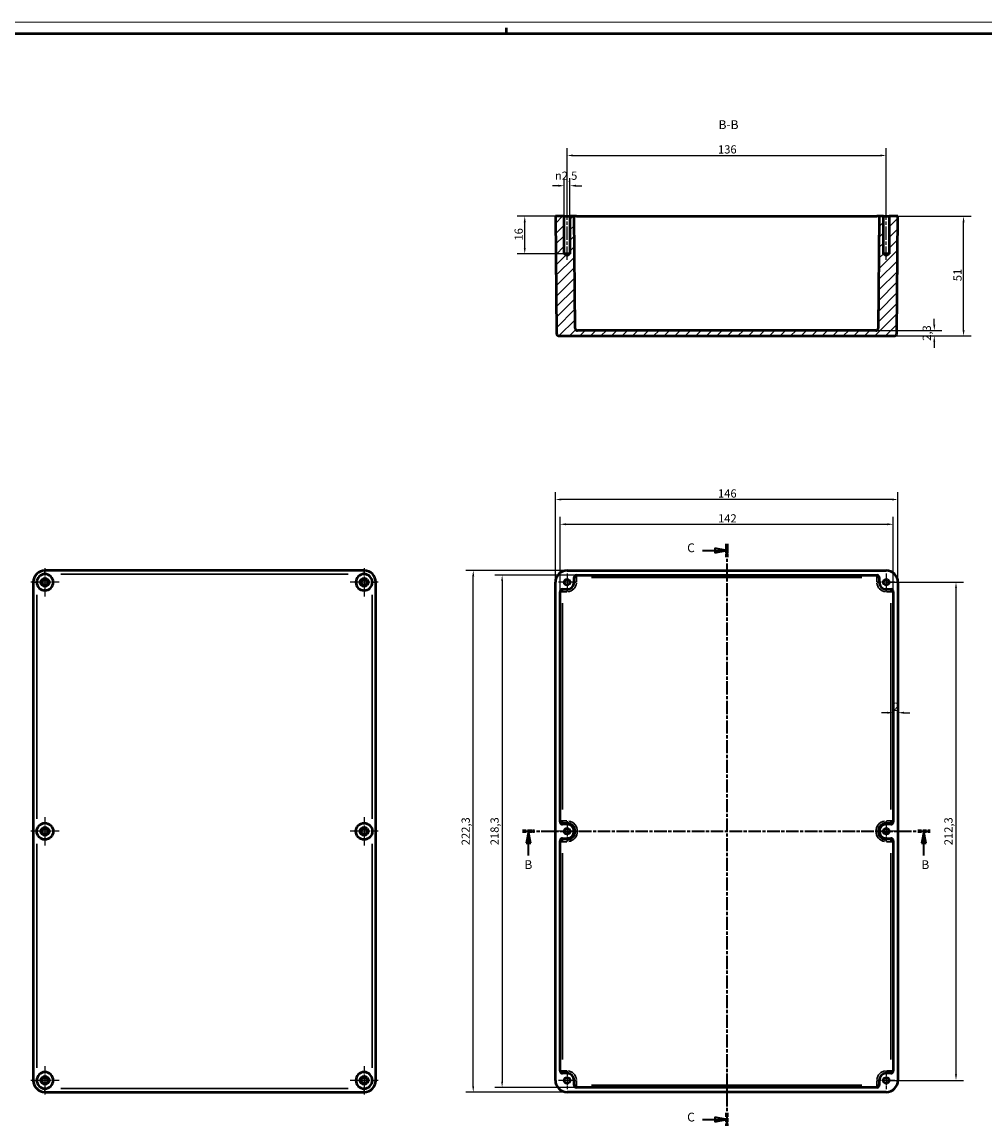
# Model space of a CAD drawing. Extents: x 0 to 1189, y 0 to 841.
# Drawn here: x 353 to 763, y 370 to 841 of the extents above; entities that cross this region are included whole.
import ezdxf

# ---------------------------------------------------------------- set-up
doc = ezdxf.new("R2010")
doc.units = 0
doc.linetypes.add('CHAIN', pattern=[0.3543, 0.2362, -0.0295, 0.0591, -0.0295])
doc.linetypes.add('LONG_DASH_DOTTED', pattern=[0.3001, 0.2362, -0.0295, 0.0049, -0.0295])
doc.layers.get('0').update_dxf_attribs({"lineweight": 25})
for name, color, linetype, lineweight in [('Centro(ISO)', 179, 'CHAIN', 25), ('Geometria schizzo(ISO)', 7, 'Continuous', 50), ('Linea del centro(ISO)', 179, 'CHAIN', 25), ('Linee di vista in sezione(ISO)', 7, 'LONG_DASH_DOTTED', 35), ('Quote(ISO)', 7, 'Continuous', 25), ('Simboli(ISO)', 7, 'Continuous', 25), ('Spigoli tangenti visibili(ISO)', 251, 'Continuous', 30), ('Spigoli visibili(ISO)', 7, 'Continuous', 50), ('Tratteggio', 3, 'Continuous', 9)]:
    doc.layers.add(name, color=color, linetype=linetype, lineweight=lineweight)
doc.styles.add('DEFAULT-ISO~0', font='ARIAL.TTF')
doc.styles.add('Stile testo32', font='ARIAL.TTF')
doc.dimstyles.new('DEFAULT-ISO-Metodo 1b', dxfattribs={"dimtxt": 3.5, "dimasz": 2.5, "dimexe": 3.175, "dimexo": 0, "dimgap": 0.762, "dimtad": 1, "dimtoh": 1, "dimrnd": 1e-08, "dimtxsty": 'DEFAULT-ISO~0', "dimcen": 0.09, "dimdle": 10, "dimclrd": 2, "dimclre": 2, "dimclrt": 6, "dimazin": 2, "dimtfac": 0.714286, "dimtofl": 0, "dimtmove": 0, "dimatfit": 3, "dimfxl": 0, "dimtolj": 1, "dimlwd": 25, "dimlwe": 25, "dimarcsym": 0})

# ---------------------------------------------------------------- blocks, each defined once
blk = doc.blocks.new('Bordi A0')
at = {"layer": 'Geometria schizzo(ISO)', "color": 4, "lineweight": 18}
blk.add_line((0, 841), (1189, 841), dxfattribs=at)
at = {"layer": 'Geometria schizzo(ISO)'}
for p, q in [((559, 838.5), (559, 836)), ((1184, 836), (5, 836))]:
    blk.add_line(p, q, dxfattribs=at)
blk = doc.blocks.new('SezioneConv2d1')
at = {"layer": 'Linee di vista in sezione(ISO)', "linetype": 'CHAIN', "ltscale": 22.647543}
blk.add_line((565.97, 496.06), (739.7, 496.06), dxfattribs=at)
at = {"layer": 'Linee di vista in sezione(ISO)', "lineweight": 70, "ltscale": 6.853291}
for p, q in [((565.97, 496.06), (571.19, 496.06)), ((734.47, 496.06), (739.7, 496.06))]:
    blk.add_line(p, q, dxfattribs=at)
at = {"layer": 'Linee di vista in sezione(ISO)', "linetype": 'Continuous'}
for p, q in [((568.58, 496.06), (567.58, 491.06)), ((568.58, 491.06), (568.58, 496.06)), ((569.58, 491.06), (568.58, 496.06)), ((737.09, 496.06), (736.09, 491.06)), ((737.09, 491.06), (737.09, 496.06)), ((738.09, 491.06), (737.09, 496.06)), ((567.58, 491.06), (569.58, 491.06)), ((568.58, 485.72), (568.58, 491.06)), ((736.09, 491.06), (738.09, 491.06)), ((737.09, 485.72), (737.09, 491.06))]:
    blk.add_line(p, q, dxfattribs=at)
at = {"layer": 'Linee di vista in sezione(ISO)', "linetype": 'Continuous', "flags": 128}
for points in [[(569.58, 491.06), (568.58, 496.06)], [(738.09, 491.06), (737.09, 496.06)]]:
    blk.add_lwpolyline(points, dxfattribs=at)
at = {"layer": 'Linee di vista in sezione(ISO)'}
for points in [[(569.58, 491.06), (568.58, 496.06), (567.58, 491.06), (569.58, 491.06)], [(738.09, 491.06), (737.09, 496.06), (736.09, 491.06), (738.09, 491.06)]]:
    blk.add_solid(points, dxfattribs=at)
at = {"layer": 'Linee di vista in sezione(ISO)', "insert": (566.83, 478.81), "char_height": 3.75, "attachment_point": 7, "style": 'Stile testo32'}
blk.add_mtext('B', dxfattribs=at)
at = {"layer": 'Linee di vista in sezione(ISO)', "insert": (735.99, 478.81), "char_height": 3.75, "attachment_point": 7, "line_spacing_factor": 3.12407, "style": 'Stile testo32'}
blk.add_mtext('B', dxfattribs=at)
blk = doc.blocks.new('*D78')
at = {"layer": 'Defpoints', "color": 0, "linetype": 'Continuous'}
for p in [(724.02, 626.93), (582.02, 598.21), (724.02, 598.21)]:
    blk.add_point(p, dxfattribs=at)
at = {"layer": 'Quote(ISO)', "color": 2, "linetype": 'Continuous', "lineweight": 25}
for p, q in [((582.02, 598.21), (582.02, 630.11)), ((584.52, 626.93), (721.52, 626.93)), ((724.02, 598.21), (724.02, 630.11))]:
    blk.add_line(p, q, dxfattribs=at)
at = {"layer": 'Quote(ISO)', "color": 2, "linetype": 'Continuous'}
for points in [[(584.52, 627.35), (584.52, 626.52), (582.02, 626.93)], [(721.52, 627.35), (721.52, 626.52), (724.02, 626.93)]]:
    blk.add_solid(points, dxfattribs=at)
at = {"layer": 'Quote(ISO)', "color": 6, "linetype": 'Continuous', "lineweight": 25, "insert": (649.33, 631.21), "char_height": 3.5, "attachment_point": 1, "style": 'DEFAULT-ISO~0'}
blk.add_mtext('\\A1;142', dxfattribs=at)
blk = doc.blocks.new('*D79')
at = {"layer": 'Defpoints', "color": 0, "linetype": 'Continuous'}
for p in [(580.02, 637.49), (580.02, 602.21), (726.02, 602.21)]:
    blk.add_point(p, dxfattribs=at)
at = {"layer": 'Quote(ISO)', "color": 2, "linetype": 'Continuous', "lineweight": 25}
for p, q in [((580.02, 602.21), (580.02, 640.67)), ((726.02, 602.21), (726.02, 640.67)), ((723.52, 637.49), (582.52, 637.49))]:
    blk.add_line(p, q, dxfattribs=at)
at = {"layer": 'Quote(ISO)', "color": 2, "linetype": 'Continuous'}
for points in [[(582.52, 637.91), (582.52, 637.08), (580.02, 637.49)], [(723.52, 637.91), (723.52, 637.08), (726.02, 637.49)]]:
    blk.add_solid(points, dxfattribs=at)
at = {"layer": 'Quote(ISO)', "color": 6, "linetype": 'Continuous', "lineweight": 25, "insert": (649.32, 641.83), "char_height": 3.5, "attachment_point": 1, "style": 'DEFAULT-ISO~0'}
blk.add_mtext('\\A1;146', dxfattribs=at)
blk = doc.blocks.new('*D80')
at = {"layer": 'Defpoints', "color": 0, "linetype": 'Continuous'}
for p in [(589.02, 605.21), (557.33, 386.91), (589.02, 386.91)]:
    blk.add_point(p, dxfattribs=at)
at = {"layer": 'Quote(ISO)', "color": 2, "linetype": 'Continuous', "lineweight": 25}
for p, q in [((589.02, 605.21), (554.15, 605.21)), ((557.33, 602.71), (557.33, 389.41)), ((589.02, 386.91), (554.15, 386.91))]:
    blk.add_line(p, q, dxfattribs=at)
at = {"layer": 'Quote(ISO)', "color": 2, "linetype": 'Continuous'}
for points in [[(556.91, 602.71), (557.74, 602.71), (557.33, 605.21)], [(556.91, 389.41), (557.74, 389.41), (557.33, 386.91)]]:
    blk.add_solid(points, dxfattribs=at)
at = {"layer": 'Quote(ISO)', "color": 6, "linetype": 'Continuous', "lineweight": 25, "insert": (552.36, 490.12), "char_height": 3.5, "attachment_point": 1, "rotation": 90, "style": 'DEFAULT-ISO~0'}
blk.add_mtext('\\A1;218,3', dxfattribs=at)
blk = doc.blocks.new('*D81')
at = {"layer": 'Defpoints', "color": 0, "linetype": 'Continuous'}
for p in [(545.02, 607.21), (585.02, 607.21), (585.02, 384.91)]:
    blk.add_point(p, dxfattribs=at)
at = {"layer": 'Quote(ISO)', "color": 2, "linetype": 'Continuous', "lineweight": 25}
for p, q in [((585.02, 607.21), (541.84, 607.21)), ((545.02, 387.41), (545.02, 604.71)), ((585.02, 384.91), (541.84, 384.91))]:
    blk.add_line(p, q, dxfattribs=at)
at = {"layer": 'Quote(ISO)', "color": 2, "linetype": 'Continuous'}
for points in [[(544.6, 604.71), (545.43, 604.71), (545.02, 607.21)], [(544.6, 387.41), (545.43, 387.41), (545.02, 384.91)]]:
    blk.add_solid(points, dxfattribs=at)
at = {"layer": 'Quote(ISO)', "color": 6, "linetype": 'Continuous', "lineweight": 25, "insert": (540.05, 490.12), "char_height": 3.5, "attachment_point": 1, "rotation": 90, "style": 'DEFAULT-ISO~0'}
blk.add_mtext('\\A1;222,3', dxfattribs=at)
blk = doc.blocks.new('*D82')
at = {"layer": 'Defpoints', "color": 0, "linetype": 'Continuous'}
for p in [(721.02, 602.21), (721.02, 389.91), (750.74, 389.91)]:
    blk.add_point(p, dxfattribs=at)
at = {"layer": 'Quote(ISO)', "color": 2, "linetype": 'Continuous', "lineweight": 25}
for p, q in [((721.02, 602.21), (753.92, 602.21)), ((750.74, 599.71), (750.74, 392.41)), ((721.02, 389.91), (753.92, 389.91))]:
    blk.add_line(p, q, dxfattribs=at)
at = {"layer": 'Quote(ISO)', "color": 2, "linetype": 'Continuous'}
for points in [[(750.33, 599.71), (751.16, 599.71), (750.74, 602.21)], [(750.33, 392.41), (751.16, 392.41), (750.74, 389.91)]]:
    blk.add_solid(points, dxfattribs=at)
at = {"layer": 'Quote(ISO)', "color": 6, "linetype": 'Continuous', "lineweight": 25, "insert": (745.77, 490.12), "char_height": 3.5, "attachment_point": 1, "rotation": 90, "style": 'DEFAULT-ISO~0'}
blk.add_mtext('\\A1;212,3', dxfattribs=at)
blk = doc.blocks.new('*D83')
at = {"layer": 'Defpoints', "color": 0, "linetype": 'Continuous'}
for p in [(724.02, 546.61), (726.02, 546.61), (726.02, 546.61)]:
    blk.add_point(p, dxfattribs=at)
at = {"layer": 'Quote(ISO)', "color": 2, "linetype": 'Continuous', "lineweight": 25}
for p, q in [((721.52, 546.61), (719.02, 546.61)), ((728.52, 546.61), (731.02, 546.61))]:
    blk.add_line(p, q, dxfattribs=at)
at = {"layer": 'Quote(ISO)', "color": 2, "linetype": 'Continuous'}
for points in [[(721.52, 547.03), (721.52, 546.2), (724.02, 546.61)], [(728.52, 547.03), (728.52, 546.2), (726.02, 546.61)]]:
    blk.add_solid(points, dxfattribs=at)
at = {"layer": 'Quote(ISO)', "color": 6, "linetype": 'Continuous', "lineweight": 25, "insert": (723.86, 550.89), "char_height": 3.5, "attachment_point": 1, "style": 'DEFAULT-ISO~0'}
blk.add_mtext('\\A1;2', dxfattribs=at)
blk = doc.blocks.new('*D84')
at = {"layer": 'Defpoints', "color": 0, "linetype": 'Continuous'}
for p in [(721.02, 784.14), (585.02, 760.71), (721.02, 760.71)]:
    blk.add_point(p, dxfattribs=at)
at = {"layer": 'Quote(ISO)', "color": 2, "linetype": 'Continuous', "lineweight": 25}
for p, q in [((585.02, 760.71), (585.02, 787.32)), ((721.02, 760.71), (721.02, 787.32)), ((587.52, 784.14), (718.52, 784.14))]:
    blk.add_line(p, q, dxfattribs=at)
at = {"layer": 'Quote(ISO)', "color": 2, "linetype": 'Continuous'}
for points in [[(587.52, 784.56), (587.52, 783.72), (585.02, 784.14)], [(718.52, 784.56), (718.52, 783.72), (721.02, 784.14)]]:
    blk.add_solid(points, dxfattribs=at)
at = {"layer": 'Quote(ISO)', "color": 6, "linetype": 'Continuous', "lineweight": 25, "insert": (649.32, 788.48), "char_height": 3.5, "attachment_point": 1, "style": 'DEFAULT-ISO~0'}
blk.add_mtext('\\A1;136', dxfattribs=at)
blk = doc.blocks.new('*D85')
at = {"layer": 'Defpoints', "color": 0, "linetype": 'Continuous'}
for p in [(583.79, 771.24), (583.79, 758.21), (586.25, 758.21)]:
    blk.add_point(p, dxfattribs=at)
at = {"layer": 'Quote(ISO)', "color": 2, "linetype": 'Continuous', "lineweight": 25}
for p, q in [((583.79, 758.21), (583.79, 774.42)), ((586.25, 758.21), (586.25, 774.42)), ((581.29, 771.24), (578.79, 771.24)), ((588.75, 771.24), (591.25, 771.24))]:
    blk.add_line(p, q, dxfattribs=at)
at = {"layer": 'Quote(ISO)', "color": 2, "linetype": 'Continuous'}
for points in [[(581.29, 771.66), (581.29, 770.83), (583.79, 771.24)], [(588.75, 771.66), (588.75, 770.83), (586.25, 771.24)]]:
    blk.add_solid(points, dxfattribs=at)
at = {"layer": 'Quote(ISO)', "color": 6, "linetype": 'Continuous', "lineweight": 25, "insert": (579.83, 777.27), "char_height": 3.5, "attachment_point": 1, "style": 'DEFAULT-ISO~0'}
blk.add_mtext('\\A1;\\fAIGDT|b0|i0;\\H3.5000;n\\fArial|b0|i0;\\H3.5000;2,5', dxfattribs=at)
blk = doc.blocks.new('*D86')
at = {"layer": 'Defpoints', "color": 0, "linetype": 'Continuous'}
for p in [(566.97, 758.21), (583.79, 758.21), (583.79, 742.21)]:
    blk.add_point(p, dxfattribs=at)
at = {"layer": 'Quote(ISO)', "color": 2, "linetype": 'Continuous', "lineweight": 25}
for p, q in [((583.79, 758.21), (563.79, 758.21)), ((566.97, 744.71), (566.97, 755.71)), ((583.79, 742.21), (563.79, 742.21))]:
    blk.add_line(p, q, dxfattribs=at)
at = {"layer": 'Quote(ISO)', "color": 2, "linetype": 'Continuous'}
for points in [[(566.55, 755.71), (567.38, 755.71), (566.97, 758.21)], [(566.55, 744.71), (567.38, 744.71), (566.97, 742.21)]]:
    blk.add_solid(points, dxfattribs=at)
at = {"layer": 'Quote(ISO)', "color": 6, "linetype": 'Continuous', "lineweight": 25, "insert": (562.63, 747.87), "char_height": 3.5, "attachment_point": 1, "rotation": 90, "style": 'DEFAULT-ISO~0'}
blk.add_mtext('\\A1;16', dxfattribs=at)
blk = doc.blocks.new('*D102')
at = {"layer": 'Defpoints', "color": 0, "linetype": 'Continuous'}
for p in [(716.6, 709.51), (724.49, 707.21), (741.5, 709.51)]:
    blk.add_point(p, dxfattribs=at)
at = {"layer": 'Quote(ISO)', "color": 2, "linetype": 'Continuous', "lineweight": 25}
for p, q in [((741.5, 712.01), (741.5, 714.51)), ((716.6, 709.51), (744.67, 709.51)), ((724.49, 707.21), (744.67, 707.21)), ((741.5, 704.71), (741.5, 702.21))]:
    blk.add_line(p, q, dxfattribs=at)
at = {"layer": 'Quote(ISO)', "color": 2, "linetype": 'Continuous'}
for points in [[(741.08, 712.01), (741.91, 712.01), (741.5, 709.51)], [(741.08, 704.71), (741.91, 704.71), (741.5, 707.21)]]:
    blk.add_solid(points, dxfattribs=at)
at = {"layer": 'Quote(ISO)', "color": 6, "linetype": 'Continuous', "lineweight": 25, "insert": (736.53, 705.15), "char_height": 3.5, "attachment_point": 1, "rotation": 90, "style": 'DEFAULT-ISO~0'}
blk.add_mtext('\\A1;2,3', dxfattribs=at)
blk = doc.blocks.new('*D103')
at = {"layer": 'Defpoints', "color": 0, "linetype": 'Continuous'}
for p in [(717.02, 758.21), (753.96, 758.21), (724.49, 707.21)]:
    blk.add_point(p, dxfattribs=at)
at = {"layer": 'Quote(ISO)', "color": 2, "linetype": 'Continuous', "lineweight": 25}
for p, q in [((717.02, 758.21), (757.14, 758.21)), ((753.96, 709.71), (753.96, 755.71)), ((724.49, 707.21), (757.14, 707.21))]:
    blk.add_line(p, q, dxfattribs=at)
at = {"layer": 'Quote(ISO)', "color": 2, "linetype": 'Continuous'}
for points in [[(753.55, 755.71), (754.38, 755.71), (753.96, 758.21)], [(753.55, 709.71), (754.38, 709.71), (753.96, 707.21)]]:
    blk.add_solid(points, dxfattribs=at)
at = {"layer": 'Quote(ISO)', "color": 6, "linetype": 'Continuous', "lineweight": 25, "insert": (749.63, 730.54), "char_height": 3.5, "attachment_point": 1, "rotation": 90, "style": 'DEFAULT-ISO~0'}
blk.add_mtext('\\A1;51', dxfattribs=at)
blk = doc.blocks.new('SezioneConv2d4')
at = {"layer": 'Linee di vista in sezione(ISO)', "linetype": 'Continuous'}
for p, q in [((653.02, 615.75), (648.02, 616.75)), ((648.02, 616.75), (648.02, 614.75)), ((642.66, 615.75), (648.02, 615.75)), ((648.02, 615.75), (653.02, 615.75)), ((648.02, 614.75), (653.02, 615.75)), ((642.66, 373.26), (648.02, 373.26)), ((653.02, 373.26), (648.02, 374.26)), ((648.02, 374.26), (648.02, 372.26)), ((648.02, 373.26), (653.02, 373.26)), ((648.02, 372.26), (653.02, 373.26))]:
    blk.add_line(p, q, dxfattribs=at)
at = {"layer": 'Linee di vista in sezione(ISO)', "linetype": 'CHAIN', "ltscale": 23.600471}
blk.add_line((653.02, 618.53), (653.02, 370.48), dxfattribs=at)
at = {"layer": 'Linee di vista in sezione(ISO)', "lineweight": 70, "ltscale": 7.296217}
for p, q in [((653.02, 618.53), (653.02, 612.97)), ((653.02, 376.04), (653.02, 370.48))]:
    blk.add_line(p, q, dxfattribs=at)
at = {"layer": 'Linee di vista in sezione(ISO)', "linetype": 'Continuous', "flags": 128}
for points in [[(648.02, 614.75), (653.02, 615.75)], [(648.02, 372.26), (653.02, 373.26)]]:
    blk.add_lwpolyline(points, dxfattribs=at)
at = {"layer": 'Linee di vista in sezione(ISO)'}
for points in [[(648.02, 614.75), (653.02, 615.75), (648.02, 616.75), (648.02, 614.75)], [(648.02, 372.26), (653.02, 373.26), (648.02, 374.26), (648.02, 372.26)]]:
    blk.add_solid(points, dxfattribs=at)
at = {"layer": 'Linee di vista in sezione(ISO)', "insert": (636.18, 613.86), "char_height": 3.75, "attachment_point": 7, "line_spacing_factor": 1.875, "style": 'Stile testo32'}
blk.add_mtext('C', dxfattribs=at)
at = {"layer": 'Linee di vista in sezione(ISO)', "insert": (636.18, 371.21), "char_height": 3.75, "attachment_point": 7, "style": 'Stile testo32'}
blk.add_mtext('C', dxfattribs=at)

msp = doc.modelspace()

# ---------------------------------------------------------------- hatches: boundary and pattern name
at = {"layer": 'Tratteggio'}
h = msp.add_hatch(dxfattribs=at)
h.set_pattern_fill('ANSI31', color=256, scale=25.4, style=0)
h.set_pattern_definition([(45, (0, 0), (-2.245064, 2.245064), [])])
edge = h.paths.add_edge_path()
edge.add_line((581.542, 707.212), (724.494, 707.212))
edge.add_ellipse((724.494, 708.212), major_axis=(0, -1), ratio=1, start_angle=0, end_angle=89.4)
edge.add_line((725.494, 708.202), (726.018, 758.212))
edge.add_line((726.018, 758.212), (722.247, 758.212))
edge.add_line((722.247, 758.212), (722.247, 742.212))
edge.add_line((722.247, 742.212), (721.018, 741.473))
edge.add_line((721.018, 741.473), (719.788, 742.212))
edge.add_line((719.788, 742.212), (719.788, 758.212))
edge.add_line((719.788, 758.212), (718.018, 758.212))
edge.add_line((718.018, 758.212), (717.601, 710.503))
edge.add_ellipse((716.602, 710.512), major_axis=(1, -0.009), ratio=1, start_angle=270.5, end_angle=360, ccw=False)
edge.add_line((716.602, 709.512), (589.434, 709.512))
edge.add_ellipse((589.434, 710.512), major_axis=(0, -1), ratio=1, start_angle=270.5, end_angle=360, ccw=False)
edge.add_line((588.434, 710.503), (588.018, 758.212))
edge.add_line((588.018, 758.212), (586.247, 758.212))
edge.add_line((586.247, 758.212), (586.247, 742.212))
edge.add_line((586.247, 742.212), (585.018, 741.473))
edge.add_line((585.018, 741.473), (583.788, 742.212))
edge.add_line((583.788, 742.212), (583.788, 758.212))
edge.add_line((583.788, 758.212), (580.018, 758.212))
edge.add_line((580.018, 758.212), (580.542, 708.202))
edge.add_ellipse((581.542, 708.212), major_axis=(-1, -0.01), ratio=1, start_angle=0, end_angle=89.4)

# ---------------------------------------------------------------- linework, layer by layer
at = {"layer": 'Centro(ISO)', "linetype": 'CHAIN', "ltscale": 13.334389}
for p, q in [((362.512, 608.21), (362.512, 596.21)), ((498.512, 608.21), (498.512, 596.21)), ((368.512, 602.21), (356.512, 602.21)), ((504.512, 602.21), (492.512, 602.21)), ((362.512, 502.06), (362.512, 490.06)), ((498.512, 502.06), (498.512, 490.06)), ((368.512, 496.06), (356.512, 496.06)), ((504.512, 496.06), (492.512, 496.06)), ((362.512, 395.91), (362.512, 383.91)), ((498.512, 395.91), (498.512, 383.91)), ((368.512, 389.91), (356.512, 389.91)), ((504.512, 389.91), (492.512, 389.91))]:
    msp.add_line(p, q, dxfattribs=at)
at = {"layer": 'Centro(ISO)', "linetype": 'CHAIN', "ltscale": 8.288396}
for p, q in [((585.018, 605.94), (585.018, 598.481)), ((721.018, 605.94), (721.018, 598.481)), ((588.747, 602.21), (581.288, 602.21)), ((724.747, 602.21), (717.288, 602.21)), ((585.018, 499.79), (585.018, 492.331)), ((721.018, 499.79), (721.018, 492.331)), ((588.747, 496.06), (581.288, 496.06)), ((724.747, 496.06), (717.288, 496.06)), ((585.018, 393.64), (585.018, 386.181)), ((721.018, 393.64), (721.018, 386.181)), ((588.747, 389.91), (581.288, 389.91)), ((724.747, 389.91), (717.288, 389.91))]:
    msp.add_line(p, q, dxfattribs=at)
at = {"layer": 'Linea del centro(ISO)', "linetype": 'CHAIN', "ltscale": 23.990969}
for p, q in [((585.018, 739.712), (585.018, 760.712)), ((721.018, 739.712), (721.018, 760.712))]:
    msp.add_line(p, q, dxfattribs=at)
at = {"layer": 'Spigoli tangenti visibili(ISO)'}
for p, q in [((362.512, 607.205), (362.512, 605.828)), ((498.512, 605.828), (498.512, 607.205)), ((369.312, 605.71), (491.712, 605.71)), ((588.021, 604.21), (588.939, 604.21)), ((589.018, 604.289), (589.018, 605.207)), ((589.018, 602.31), (589.018, 604.11)), ((595.418, 604.21), (710.618, 604.21)), ((717.018, 605.207), (717.018, 604.289)), ((717.018, 604.11), (717.018, 602.31)), ((717.096, 604.21), (718.015, 604.21)), ((357.517, 602.21), (358.895, 602.21)), ((362.512, 599.207), (362.512, 598.289)), ((498.512, 598.289), (498.512, 599.207)), ((502.13, 602.21), (503.508, 602.21)), ((582.021, 598.21), (582.939, 598.21)), ((583.018, 598.289), (583.018, 599.207)), ((583.118, 598.21), (584.918, 598.21)), ((585.018, 599.207), (585.018, 598.289)), ((588.021, 602.21), (588.939, 602.21)), ((717.096, 602.21), (718.015, 602.21)), ((721.018, 598.289), (721.018, 599.207)), ((721.118, 598.21), (722.918, 598.21)), ((723.018, 598.289), (723.018, 599.207)), ((723.096, 598.21), (724.015, 598.21)), ((359.012, 501.368), (359.012, 596.903)), ((502.012, 596.903), (502.012, 501.368)), ((583.018, 505.363), (583.018, 593.323)), ((723.018, 593.323), (723.018, 505.363)), ((582.939, 500.476), (582.021, 500.476)), ((583.018, 499.48), (583.018, 500.398)), ((584.918, 500.476), (583.118, 500.476)), ((585.018, 499.48), (585.018, 500.398)), ((721.018, 499.48), (721.018, 500.398)), ((722.918, 500.476), (721.118, 500.476)), ((723.018, 499.48), (723.018, 500.398)), ((724.015, 500.476), (723.096, 500.476)), ((359.012, 395.218), (359.012, 490.753)), ((502.012, 490.753), (502.012, 395.218)), ((582.021, 491.644), (582.939, 491.644)), ((583.018, 491.722), (583.018, 492.64)), ((583.118, 491.644), (584.918, 491.644)), ((585.018, 492.64), (585.018, 491.722)), ((721.018, 492.64), (721.018, 491.722)), ((721.118, 491.644), (722.918, 491.644)), ((723.018, 491.722), (723.018, 492.64)), ((723.096, 491.644), (724.015, 491.644)), ((583.018, 398.797), (583.018, 486.757)), ((723.018, 486.757), (723.018, 398.797)), ((498.512, 392.913), (498.512, 393.832)), ((582.939, 393.91), (582.021, 393.91)), ((583.018, 392.913), (583.018, 393.832)), ((584.918, 393.91), (583.118, 393.91)), ((585.018, 392.913), (585.018, 393.832)), ((721.018, 392.913), (721.018, 393.832)), ((722.918, 393.91), (721.118, 393.91)), ((723.018, 392.913), (723.018, 393.832)), ((724.015, 393.91), (723.096, 393.91)), ((357.517, 389.91), (358.895, 389.91)), ((362.512, 384.915), (362.512, 386.292)), ((365.516, 389.91), (366.434, 389.91)), ((491.712, 386.41), (369.312, 386.41)), ((498.512, 386.292), (498.512, 384.915)), ((502.13, 389.91), (503.508, 389.91)), ((588.021, 389.91), (588.939, 389.91)), ((588.939, 387.91), (588.021, 387.91)), ((589.018, 388.01), (589.018, 389.81)), ((589.018, 386.913), (589.018, 387.832)), ((710.618, 387.91), (595.418, 387.91)), ((717.018, 389.81), (717.018, 388.01)), ((717.018, 387.832), (717.018, 386.913)), ((718.015, 389.91), (717.096, 389.91)), ((718.015, 387.91), (717.096, 387.91))]:
    msp.add_line(p, q, dxfattribs=at)
for centre, radius, start, end in [((585.018, 602.21), 4, 274.5, 355.5), ((721.018, 602.21), 4, 184.5, 265.5), ((585.018, 496.06), 4.416, 279, 81), ((721.018, 496.06), 4.416, 99, 261), ((585.018, 389.91), 4, 4.5, 85.5), ((721.018, 389.91), 4, 94.5, 175.5)]:
    msp.add_arc(centre, radius, start, end, dxfattribs=at)
at = {"layer": 'Spigoli visibili(ISO)'}
for p, q in [((583.788, 758.212), (580.018, 758.212)), ((580.018, 758.212), (580.542, 708.202)), ((583.788, 742.212), (583.788, 758.212)), ((583.788, 758.212), (586.247, 758.212)), ((588.018, 758.212), (586.247, 758.212)), ((586.247, 758.212), (586.247, 742.212)), ((588.434, 710.503), (588.018, 758.212)), ((589.018, 758.212), (588.018, 758.212)), ((589.018, 758.212), (717.018, 758.212)), ((718.018, 758.212), (717.018, 758.212)), ((718.018, 758.212), (717.601, 710.503)), ((719.788, 758.212), (718.018, 758.212)), ((719.788, 742.212), (719.788, 758.212)), ((719.788, 758.212), (722.247, 758.212)), ((726.018, 758.212), (722.247, 758.212)), ((722.247, 758.212), (722.247, 742.212)), ((725.494, 708.202), (726.018, 758.212)), ((585.018, 741.473), (583.788, 742.212)), ((586.247, 742.212), (583.788, 742.212)), ((586.247, 742.212), (585.018, 741.473)), ((721.018, 741.473), (719.788, 742.212)), ((722.247, 742.212), (719.788, 742.212)), ((722.247, 742.212), (721.018, 741.473)), ((581.542, 707.212), (724.494, 707.212)), ((716.602, 709.512), (589.434, 709.512)), ((362.512, 607.21), (362.512, 607.21)), ((498.512, 607.21), (362.512, 607.21)), ((498.512, 607.21), (498.513, 607.21)), ((585.018, 607.21), (721.018, 607.21)), ((588.018, 602.21), (588.018, 604.21)), ((589.018, 605.21), (717.018, 605.21)), ((718.018, 604.21), (718.018, 602.21)), ((357.512, 602.21), (357.512, 602.21)), ((357.512, 602.21), (357.512, 389.91)), ((503.512, 602.21), (503.512, 602.21)), ((503.512, 389.91), (503.512, 602.21)), ((580.018, 389.91), (580.018, 602.21)), ((582.018, 500.06), (582.018, 598.21)), ((583.018, 599.21), (585.018, 599.21)), ((721.018, 599.21), (723.018, 599.21)), ((724.018, 598.21), (724.018, 500.06)), ((726.018, 602.21), (726.018, 389.91)), ((583.018, 499.06), (583.018, 499.476)), ((583.018, 499.476), (585.018, 499.476)), ((585.018, 499.06), (583.018, 499.06)), ((585.018, 499.06), (585.018, 499.476)), ((721.018, 499.476), (723.018, 499.476)), ((721.018, 499.06), (721.018, 499.476)), ((723.018, 499.06), (721.018, 499.06)), ((723.018, 499.476), (723.018, 499.06)), ((582.018, 393.91), (582.018, 492.06)), ((583.018, 492.644), (583.018, 493.06)), ((583.018, 493.06), (585.018, 493.06)), ((585.018, 492.644), (583.018, 492.644)), ((585.018, 493.06), (585.018, 492.644)), ((721.018, 493.06), (721.018, 492.644)), ((721.018, 493.06), (723.018, 493.06)), ((723.018, 492.644), (721.018, 492.644)), ((723.018, 493.06), (723.018, 492.644)), ((724.018, 492.06), (724.018, 393.91)), ((585.018, 392.91), (583.018, 392.91)), ((723.018, 392.91), (721.018, 392.91)), ((357.512, 389.91), (357.512, 389.91)), ((503.512, 389.91), (503.512, 389.91)), ((588.018, 387.91), (588.018, 389.91)), ((717.018, 386.91), (589.018, 386.91)), ((718.018, 389.91), (718.018, 387.91)), ((362.512, 384.91), (362.512, 384.91)), ((362.512, 384.91), (498.512, 384.91)), ((498.513, 384.91), (498.512, 384.91)), ((721.018, 384.91), (585.018, 384.91))]:
    msp.add_line(p, q, dxfattribs=at)
for centre, radius in [((362.512, 602.21), 1.75), ((362.512, 602.21), 1.23), ((498.512, 602.21), 1.75), ((498.512, 602.21), 1.23), ((585.018, 602.21), 1.23), ((721.018, 602.21), 1.23), ((362.512, 496.06), 3.5), ((498.512, 496.06), 3.5), ((362.512, 496.06), 1.75), ((362.512, 496.06), 1.23), ((498.512, 496.06), 1.75), ((498.512, 496.06), 1.23), ((585.018, 496.06), 1.23), ((721.018, 496.06), 1.23), ((362.512, 389.91), 1.75), ((362.512, 389.91), 1.23), ((498.512, 389.91), 1.75), ((498.512, 389.91), 1.23), ((585.018, 389.91), 1.23), ((721.018, 389.91), 1.23)]:
    msp.add_circle(centre, radius, dxfattribs=at)
for centre, radius, start, end in [((589.434, 710.512), 1, 180.5, 270), ((716.602, 710.512), 1, 270, 359.5), ((581.542, 708.212), 1, 180.6, 270), ((724.494, 708.212), 1, 270, 359.4), ((362.512, 602.21), 5, 90, 180), ((498.512, 602.21), 5, 0, 90), ((362.512, 602.21), 3.5, 180, 90), ((362.512, 602.21), 3.5, 90, 180), ((498.512, 602.21), 3.5, 90, 0), ((498.512, 602.21), 3.5, 0, 90), ((589.018, 604.21), 1, 90, 180), ((717.018, 604.21), 1, 0, 90), ((583.018, 598.21), 1, 90, 180), ((585.018, 602.21), 3, 270, 0), ((721.018, 602.21), 3, 180, 270), ((723.018, 598.21), 1, 0, 90), ((583.018, 500.476), 1, 180, 270), ((583.018, 500.06), 1, 180, 270), ((585.018, 496.06), 3.416, 270, 90), ((585.018, 496.06), 3, 270, 90), ((721.018, 496.06), 3.416, 90, 270), ((721.018, 496.06), 3, 90, 270), ((723.018, 500.476), 1, 270, 0), ((723.018, 500.06), 1, 270, 0), ((583.018, 492.06), 1, 90, 180), ((583.018, 491.644), 1, 90, 180), ((723.018, 492.06), 1, 0, 90), ((723.018, 491.644), 1, 0, 90), ((362.512, 389.91), 3.5, 270, 180), ((498.512, 389.91), 3.5, 0, 270), ((583.018, 393.91), 1, 180, 270), ((585.018, 389.91), 3, 0, 90), ((721.018, 389.91), 3, 90, 180), ((723.018, 393.91), 1, 270, 0), ((362.512, 389.91), 5, 180, 270), ((362.512, 389.91), 3.5, 180, 270), ((498.512, 389.91), 3.5, 270, 0), ((498.512, 389.91), 5, 270, 0), ((589.018, 387.91), 1, 180, 270), ((717.018, 387.91), 1, 270, 0)]:
    msp.add_arc(centre, radius, start, end, dxfattribs=at)
for centre, major_axis in [((362.513, 602.21), (-3.536, 3.536)), ((498.512, 602.21), (3.536, 3.536)), ((585.018, 602.21), (-3.536, 3.536)), ((721.018, 602.21), (3.536, 3.536)), ((362.513, 389.91), (-3.536, -3.536)), ((498.512, 389.91), (3.536, -3.536)), ((585.018, 389.91), (-3.536, -3.536)), ((721.018, 389.91), (3.536, -3.536))]:
    msp.add_ellipse(centre, major_axis=major_axis, ratio=0.9998903, start_param=5.497842, end_param=7.0685286, dxfattribs=at)

# ---------------------------------------------------------------- block references
msp.add_blockref('Bordi A0', (0, 0))
at = {"layer": 'Linee di vista in sezione(ISO)'}
for name in ['SezioneConv2d4', 'SezioneConv2d1']:
    msp.add_blockref(name, (0, 0), dxfattribs=at)

# ---------------------------------------------------------------- texts
at = {"layer": 'Simboli(ISO)', "color": 7, "insert": (649.563, 794.228), "char_height": 3.75, "attachment_point": 7, "style": 'Stile testo32'}
msp.add_mtext('B-B ', dxfattribs=at)

# ---------------------------------------------------------------- dimensions: what is measured, and where the dimension line sits
at = {"layer": 'Quote(ISO)', "color": 2, "linetype": 'Continuous', "lineweight": 25}
for base, p1, p2, angle, override, picture, middle in [((721.018, 784.142), (585.018, 760.712), (721.018, 760.712), 180, {"dimdec": 2, "dimtp": 0, "dimtm": 0, "dimtdec": 2}, '*D84', (653.018, 784.142)), ((566.966, 758.212), (583.788, 742.212), (583.788, 758.212), 90, {"dimtoh": 0, "dimdec": 2, "dimtp": 0, "dimtm": 0, "dimtdec": 2, "dimtmove": 1}, '*D86', (566.966, 750.212)), ((753.962, 758.212), (724.494, 707.212), (717.018, 758.212), 270, {"dimtoh": 0, "dimdec": 2, "dimtp": 0, "dimtm": 0, "dimtdec": 2, "dimtmove": 1}, '*D103', (753.962, 732.712)), ((741.498, 709.512), (724.494, 707.212), (716.602, 709.512), 270, {"dimtoh": 0, "dimdec": 2, "dimtp": 0, "dimtm": 0, "dimtdec": 2, "dimtmove": 1}, '*D102', (741.498, 708.362)), ((580.018, 637.493), (726.018, 602.21), (580.018, 602.21), 180, {"dimtoh": 0, "dimdec": 2, "dimtp": 0, "dimtm": 0, "dimtdec": 2}, '*D79', (653.018, 637.493)), ((545.018, 607.21), (585.018, 384.91), (585.018, 607.21), 90, {"dimtoh": 0, "dimdec": 2, "dimtp": 0, "dimtm": 0, "dimtdec": 2, "dimtmove": 1}, '*D81', (545.018, 496.06)), ((557.326, 386.91), (589.018, 605.21), (589.018, 386.91), 270, {"dimtoh": 0, "dimdec": 2, "dimtp": 0, "dimtm": 0, "dimtdec": 2, "dimtmove": 1}, '*D80', (557.326, 496.06)), ((750.743, 389.91), (721.018, 602.21), (721.018, 389.91), 90, {"dimtoh": 0, "dimdec": 2, "dimtp": 0, "dimtm": 0, "dimtdec": 2, "dimtmove": 1}, '*D82', (750.743, 496.06)), ((726.018, 546.613), (724.018, 546.613), (726.018, 546.613), 180, {"dimtoh": 0, "dimdec": 2, "dimse1": 1, "dimse2": 1, "dimtp": 0, "dimtm": 0, "dimtdec": 2}, '*D83', (725.018, 546.613))]:
    dim = msp.add_linear_dim(base=base, p1=p1, p2=p2, angle=angle, dimstyle='DEFAULT-ISO-Metodo 1b', override=override, dxfattribs=at)
    dim.commit()
    dim.dimension.update_dxf_attribs({"geometry": picture, "text_midpoint": middle, "dimtype": 160})
dim = msp.add_linear_dim(base=(583.788, 771.243), p1=(586.247, 758.212), p2=(583.788, 758.212), angle=180, text='\\fAIGDT|b0|i0;\\H3.5000;n\\fArial|b0|i0;\\H3.5000;<>', dimstyle='DEFAULT-ISO-Metodo 1b', override={"dimtoh": 0, "dimdec": 1, "dimtp": 0, "dimtm": 0, "dimtdec": 2}, dxfattribs=at)
dim.commit()
dim.dimension.update_dxf_attribs({"geometry": '*D85', "text_midpoint": (585.018, 771.243), "dimtype": 160})
dim = msp.add_linear_dim(base=(724.018, 626.935), p1=(582.018, 598.21), p2=(724.018, 598.21), dimstyle='DEFAULT-ISO-Metodo 1b', override={"dimtoh": 0, "dimdec": 2, "dimtp": 0, "dimtm": 0, "dimtdec": 2}, dxfattribs=at)
dim.commit()
dim.dimension.update_dxf_attribs({"geometry": '*D78', "text_midpoint": (653.018, 626.935), "dimtype": 160})

doc.saveas('drawing.dxf')
